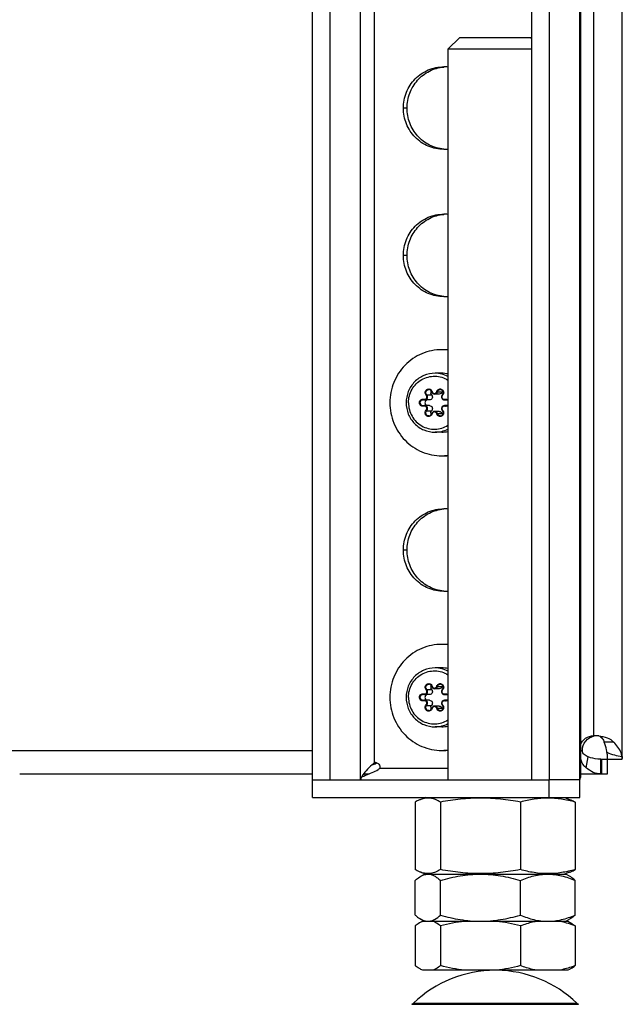
# Model space of a CAD drawing. Units: millimetres. Extents: x 0 to 420, y 0 to 297.
# Drawn here: x 367 to 377, y 138 to 154 of the extents above; entities that cross this region are included whole.
import ezdxf

# ---------------------------------------------------------------- set-up
doc = ezdxf.new("R2010")
doc.units = ezdxf.units.MM
doc.header["$LTSCALE"] = 23.1
doc.layers.get('0').update_dxf_attribs({"linetype": 'CONTINUOUS'})
for name, color, linetype in [('AUTO_AXIS', 7, 'CONTINUOUS'), ('BEZUGSACHSEN', 7, 'CONTINUOUS'), ('RUNDUNGEN', 7, 'CONTINUOUS')]:
    doc.layers.add(name, color=color, linetype=linetype)

msp = doc.modelspace()

# ---------------------------------------------------------------- linework, layer by layer
at = {"color": 3, "linetype": 'CONTINUOUS'}
for p, q in [((376.72, 141.756), (376.72, 211.506)), ((376.009, 156.306), (376.009, 141.445)), ((366.501, 141.506), (371.468, 141.506)), ((372.329, 141.506), (372.425, 141.506)), ((375.998, 141.406), (375.478, 141.406)), ((376.009, 141.506), (376.47, 141.506)), ((371.468, 141.106), (375.998, 141.106))]:
    msp.add_line(p, q, dxfattribs=at)
at = {"color": 9, "linetype": 'CONTINUOUS'}
for p, q in [((376.237, 142.156), (376.237, 159.106)), ((372.281, 141.406), (372.281, 156.306)), ((372.518, 141.697), (372.518, 156.306)), ((375.998, 141.406), (375.998, 156.306)), ((376.575, 142.048), (376.415, 142.048)), ((366.313, 141.906), (371.468, 141.906)), ((376.009, 141.906), (376.044, 141.906)), ((372.548, 141.688), (372.505, 141.688)), ((376.105, 141.612), (376.14, 141.796)), ((376.365, 141.756), (376.365, 141.506)), ((372.607, 141.606), (373.764, 141.606))]:
    msp.add_line(p, q, dxfattribs=at)
at = {"color": 7, "linetype": 'CONTINUOUS'}
for p, q in [((373.964, 154.006), (373.764, 153.806)), ((373.964, 154.006), (375.164, 154.006)), ((375.164, 154.006), (375.185, 153.986)), ((375.185, 153.806), (373.764, 153.806)), ((373.764, 153.806), (373.764, 141.406)), ((373.617, 147.953), (373.536, 147.953)), ((373.449, 147.854), (373.368, 147.854)), ((373.449, 147.758), (373.368, 147.758)), ((373.748, 147.854), (373.704, 147.854)), ((373.748, 147.758), (373.704, 147.758)), ((373.617, 147.659), (373.536, 147.659)), ((373.617, 142.953), (373.536, 142.953)), ((373.449, 142.854), (373.368, 142.854)), ((373.449, 142.758), (373.368, 142.758)), ((373.748, 142.854), (373.704, 142.854)), ((373.748, 142.758), (373.704, 142.758)), ((373.617, 142.659), (373.536, 142.659)), ((372.553, 141.697), (372.518, 141.697)), ((376.357, 141.756), (376.72, 141.756)), ((376.357, 141.506), (376.357, 141.756)), ((376.47, 141.506), (376.47, 141.804)), ((371.468, 141.406), (375.478, 141.406)), ((371.468, 141.106), (371.468, 141.406)), ((375.478, 141.106), (375.478, 141.406)), ((375.998, 141.106), (375.998, 141.406)), ((373.209, 141.03), (373.209, 139.883)), ((373.389, 141.106), (373.302, 141.075)), ((373.637, 141.03), (373.637, 139.883)), ((374.992, 141.03), (374.992, 139.883)), ((375.739, 141.106), (375.826, 141.075)), ((375.919, 141.03), (375.919, 139.883)), ((373.209, 139.113), (373.209, 139.699)), ((373.302, 139.838), (373.389, 139.806)), ((373.302, 139.771), (373.364, 139.806)), ((373.364, 139.806), (375.764, 139.806)), ((373.637, 139.113), (373.637, 139.699)), ((374.992, 139.113), (374.992, 139.699)), ((375.826, 139.838), (375.739, 139.806)), ((375.826, 139.771), (375.764, 139.806)), ((375.919, 139.113), (375.919, 139.699)), ((373.364, 139.006), (373.302, 139.042)), ((375.764, 139.006), (375.826, 139.042)), ((373.209, 138.927), (373.209, 138.254)), ((373.332, 139.006), (375.796, 139.006)), ((373.637, 138.927), (373.637, 138.254)), ((374.992, 138.927), (374.992, 138.254)), ((375.796, 139.006), (375.826, 138.991)), ((375.919, 138.927), (375.919, 138.254)), ((375.826, 138.191), (375.796, 138.175)), ((375.796, 138.175), (373.332, 138.175))]:
    msp.add_line(p, q, dxfattribs=at)
at = {"color": 9, "linetype": 'CONTINUOUS'}
for centre, start, end in [((373.544, 147.826), 62.7224, 89.9749), ((373.544, 147.787), 270.0251, 297.2776), ((373.544, 142.826), 62.7224, 89.9749), ((373.544, 142.787), 270.0251, 297.2776)]:
    msp.add_arc(centre, 0.48, start, end, dxfattribs=at)
at = {"color": 3, "linetype": 'CONTINUOUS'}
for centre, radius, start, end in [((376.237, 141.405), 0.751, 83.6352, 89.9937), ((365.765, 159.622), 19.174, 290.49, 290.7189), ((372.603, 141.544), 0.155, 104.7358, 110.6737)]:
    msp.add_arc(centre, radius, start, end, dxfattribs=at)
at = {"color": 7, "linetype": 'CONTINUOUS'}
for centre, radius, start, end in [((376.289, 141.916), 0.24, 94.5137, 101.4924), ((367.33, 147.166), 7.536, 313.0755, 313.3748), ((372.535, 141.627), 0.0721, 90.0299, 103.9634), ((373.423, 139.604), 0.203, 90.0544, 99.5068), ((374.564, 136.175), 2, 90, 133.8494), ((374.564, 136.175), 2, 46.1506, 89.3436)]:
    msp.add_arc(centre, radius, start, end, dxfattribs=at)
for points, knots in [([(373.544, 148.306), (373.48, 148.306), (373.351, 148.28), (373.188, 148.168), (373.079, 148.002), (373.054, 147.871), (373.054, 147.806)], [0, 0, 0, 0, 0.247932, 0.497079, 0.747936, 1, 1, 1, 1]), ([(373.484, 147.942), (373.491, 147.935), (373.501, 147.916), (373.498, 147.885), (373.479, 147.86), (373.458, 147.854), (373.449, 147.854)], [0, 0, 0, 0, 0.25091, 0.502983, 0.752905, 1, 1, 1, 1]), ([(373.479, 148.008), (373.472, 147.999), (373.465, 147.974), (373.476, 147.95), (373.484, 147.942)], [0, 0, 0, 0, 0.500561, 1, 1, 1, 1]), ([(373.665, 147.991), (373.663, 147.981), (373.65, 147.961), (373.628, 147.953), (373.617, 147.953)], [0, 0, 0, 0, 0.503257, 1, 1, 1, 1]), ([(373.054, 147.806), (373.054, 147.741), (373.079, 147.61), (373.188, 147.444), (373.351, 147.332), (373.48, 147.306), (373.544, 147.306)], [0, 0, 0, 0, 0.252064, 0.502921, 0.752068, 1, 1, 1, 1]), ([(373.405, 147.854), (373.395, 147.85), (373.378, 147.837), (373.369, 147.806), (373.378, 147.775), (373.395, 147.762), (373.405, 147.758)], [0, 0, 0, 0, 0.248552, 0.5, 0.751448, 1, 1, 1, 1]), ([(373.449, 147.758), (373.458, 147.758), (373.479, 147.752), (373.498, 147.728), (373.501, 147.696), (373.491, 147.678), (373.484, 147.671)], [0, 0, 0, 0, 0.247095, 0.497017, 0.74909, 1, 1, 1, 1]), ([(373.484, 147.671), (373.476, 147.662), (373.465, 147.639), (373.472, 147.614), (373.479, 147.604)], [0, 0, 0, 0, 0.499439, 1, 1, 1, 1]), ([(373.617, 147.659), (373.628, 147.659), (373.65, 147.651), (373.663, 147.631), (373.665, 147.621)], [0, 0, 0, 0, 0.496743, 1, 1, 1, 1]), ([(373.544, 143.306), (373.48, 143.306), (373.351, 143.28), (373.188, 143.168), (373.079, 143.002), (373.054, 142.871), (373.054, 142.806)], [0, 0, 0, 0, 0.247932, 0.497079, 0.747936, 1, 1, 1, 1]), ([(373.484, 142.942), (373.491, 142.935), (373.501, 142.916), (373.498, 142.885), (373.479, 142.86), (373.458, 142.854), (373.449, 142.854)], [0, 0, 0, 0, 0.25091, 0.502983, 0.752905, 1, 1, 1, 1]), ([(373.479, 143.008), (373.472, 142.999), (373.465, 142.974), (373.476, 142.95), (373.484, 142.942)], [0, 0, 0, 0, 0.500561, 1, 1, 1, 1]), ([(373.665, 142.991), (373.663, 142.981), (373.65, 142.961), (373.628, 142.953), (373.617, 142.953)], [0, 0, 0, 0, 0.503257, 1, 1, 1, 1]), ([(373.054, 142.806), (373.054, 142.741), (373.079, 142.61), (373.188, 142.444), (373.351, 142.332), (373.48, 142.306), (373.544, 142.306)], [0, 0, 0, 0, 0.252064, 0.502921, 0.752068, 1, 1, 1, 1]), ([(373.405, 142.854), (373.395, 142.85), (373.378, 142.837), (373.369, 142.806), (373.378, 142.775), (373.395, 142.762), (373.405, 142.758)], [0, 0, 0, 0, 0.248552, 0.5, 0.751448, 1, 1, 1, 1]), ([(373.449, 142.758), (373.458, 142.758), (373.479, 142.752), (373.498, 142.728), (373.501, 142.696), (373.491, 142.678), (373.484, 142.671)], [0, 0, 0, 0, 0.247095, 0.497017, 0.74909, 1, 1, 1, 1]), ([(373.484, 142.671), (373.476, 142.662), (373.465, 142.639), (373.472, 142.614), (373.479, 142.604)], [0, 0, 0, 0, 0.499439, 1, 1, 1, 1]), ([(373.617, 142.659), (373.628, 142.659), (373.65, 142.651), (373.663, 142.631), (373.665, 142.621)], [0, 0, 0, 0, 0.496743, 1, 1, 1, 1]), ([(376.044, 141.906), (376.044, 141.962), (376.083, 142.077), (376.187, 142.14), (376.241, 142.151)], [0, 0, 0, 0, 0.503426, 1, 1, 1, 1]), ([(376.32, 142.152), (376.343, 142.145), (376.385, 142.115), (376.407, 142.071), (376.415, 142.048)], [0, 0, 0, 0, 0.50411, 1, 1, 1, 1]), ([(376.46, 141.874), (376.458, 141.888), (376.447, 141.947), (376.43, 142.005), (376.415, 142.048)], [0, 0, 0, 0, 0.245911, 1, 1, 1, 1]), ([(376.14, 141.796), (376.116, 141.804), (376.08, 141.824), (376.05, 141.867), (376.044, 141.893), (376.044, 141.906)], [0, 0, 0, 0, 0.496477, 0.746255, 1, 1, 1, 1]), ([(376.47, 141.804), (376.47, 141.809), (376.468, 141.833), (376.463, 141.856), (376.46, 141.874)], [0, 0, 0, 0, 0.212099, 1, 1, 1, 1]), ([(372.535, 141.699), (372.546, 141.699), (372.569, 141.693), (372.595, 141.672), (372.61, 141.64), (372.609, 141.617), (372.607, 141.606)], [0, 0, 0, 0, 0.247156, 0.496215, 0.747609, 1, 1, 1, 1]), ([(376.357, 141.756), (376.339, 141.756), (376.265, 141.76), (376.192, 141.777), (376.14, 141.796)], [0, 0, 0, 0, 0.247692, 1, 1, 1, 1]), ([(372.476, 141.661), (372.441, 141.628), (372.39, 141.581), (372.332, 141.512), (372.309, 141.477), (372.3, 141.459)], [0, 0, 0, 0, 0.535005, 0.778923, 1, 1, 1, 1]), ([(372.3, 141.459), (372.324, 141.467), (372.42, 141.501), (372.513, 141.545), (372.581, 141.58)], [0, 0, 0, 0, 0.249183, 1, 1, 1, 1]), ([(372.607, 141.606), (372.606, 141.603), (372.6, 141.592), (372.589, 141.584), (372.581, 141.58)], [0, 0, 0, 0, 0.251868, 1, 1, 1, 1]), ([(372.3, 141.459), (372.298, 141.455), (372.29, 141.438), (372.284, 141.42), (372.281, 141.406)], [0, 0, 0, 0, 0.259101, 1, 1, 1, 1]), ([(373.302, 141.075), (373.294, 141.072), (373.262, 141.059), (373.231, 141.043), (373.209, 141.03)], [0, 0, 0, 0, 0.242904, 1, 1, 1, 1]), ([(373.637, 141.03), (373.61, 141.045), (373.557, 141.073), (373.472, 141.097), (373.385, 141.099), (373.329, 141.084), (373.302, 141.075)], [0, 0, 0, 0, 0.264991, 0.513196, 0.753466, 1, 1, 1, 1]), ([(374.992, 141.03), (374.881, 141.05), (374.656, 141.084), (374.315, 141.103), (373.974, 141.084), (373.749, 141.05), (373.637, 141.03)], [0, 0, 0, 0, 0.250067, 0.5, 0.749933, 1, 1, 1, 1]), ([(375.919, 141.03), (375.844, 141.05), (375.69, 141.084), (375.456, 141.103), (375.221, 141.084), (375.068, 141.05), (374.992, 141.03)], [0, 0, 0, 0, 0.251354, 0.5, 0.748646, 1, 1, 1, 1]), ([(375.826, 141.075), (375.834, 141.072), (375.866, 141.059), (375.897, 141.043), (375.919, 141.03)], [0, 0, 0, 0, 0.242904, 1, 1, 1, 1]), ([(373.302, 139.838), (373.294, 139.841), (373.262, 139.853), (373.231, 139.87), (373.209, 139.883)], [0, 0, 0, 0, 0.242904, 1, 1, 1, 1]), ([(373.637, 139.883), (373.61, 139.867), (373.557, 139.84), (373.472, 139.815), (373.385, 139.814), (373.329, 139.828), (373.302, 139.838)], [0, 0, 0, 0, 0.264991, 0.513196, 0.753466, 1, 1, 1, 1]), ([(374.992, 139.883), (374.881, 139.862), (374.656, 139.828), (374.315, 139.809), (373.974, 139.828), (373.749, 139.862), (373.637, 139.883)], [0, 0, 0, 0, 0.250067, 0.5, 0.749933, 1, 1, 1, 1]), ([(375.919, 139.883), (375.844, 139.862), (375.69, 139.828), (375.456, 139.809), (375.221, 139.828), (375.068, 139.862), (374.992, 139.883)], [0, 0, 0, 0, 0.251354, 0.5, 0.748646, 1, 1, 1, 1]), ([(375.826, 139.838), (375.834, 139.841), (375.866, 139.853), (375.897, 139.87), (375.919, 139.883)], [0, 0, 0, 0, 0.242904, 1, 1, 1, 1]), ([(373.209, 139.699), (373.216, 139.706), (373.246, 139.732), (373.277, 139.756), (373.302, 139.771)], [0, 0, 0, 0, 0.263852, 1, 1, 1, 1]), ([(373.302, 139.771), (373.309, 139.775), (373.337, 139.789), (373.367, 139.8), (373.39, 139.803)], [0, 0, 0, 0, 0.262419, 1, 1, 1, 1]), ([(373.423, 139.806), (373.441, 139.806), (373.479, 139.801), (373.533, 139.778), (373.587, 139.743), (373.62, 139.715), (373.637, 139.699)], [0, 0, 0, 0, 0.223771, 0.460907, 0.719117, 1, 1, 1, 1]), ([(373.637, 139.699), (373.747, 139.731), (373.97, 139.786), (374.2, 139.806), (374.315, 139.806)], [0, 0, 0, 0, 0.500346, 1, 1, 1, 1]), ([(374.315, 139.806), (374.429, 139.806), (374.659, 139.786), (374.882, 139.731), (374.992, 139.699)], [0, 0, 0, 0, 0.499654, 1, 1, 1, 1]), ([(374.992, 139.699), (375.066, 139.731), (375.217, 139.785), (375.377, 139.806), (375.456, 139.806)], [0, 0, 0, 0, 0.506489, 1, 1, 1, 1]), ([(375.456, 139.806), (375.535, 139.806), (375.694, 139.785), (375.845, 139.731), (375.919, 139.699)], [0, 0, 0, 0, 0.493511, 1, 1, 1, 1]), ([(375.919, 139.699), (375.912, 139.706), (375.883, 139.732), (375.851, 139.756), (375.826, 139.771)], [0, 0, 0, 0, 0.263852, 1, 1, 1, 1]), ([(373.209, 139.113), (373.216, 139.106), (373.246, 139.08), (373.277, 139.056), (373.302, 139.042)], [0, 0, 0, 0, 0.263852, 1, 1, 1, 1]), ([(373.302, 139.042), (373.306, 139.04), (373.319, 139.033), (373.332, 139.026), (373.343, 139.022)], [0, 0, 0, 0, 0.256122, 1, 1, 1, 1]), ([(373.343, 139.022), (373.349, 139.02), (373.375, 139.011), (373.403, 139.006), (373.423, 139.006)], [0, 0, 0, 0, 0.257838, 1, 1, 1, 1]), ([(373.423, 139.006), (373.43, 139.006), (373.457, 139.008), (373.484, 139.015), (373.503, 139.022)], [0, 0, 0, 0, 0.245184, 1, 1, 1, 1]), ([(373.503, 139.022), (373.515, 139.027), (373.564, 139.05), (373.606, 139.085), (373.637, 139.113)], [0, 0, 0, 0, 0.230543, 1, 1, 1, 1]), ([(373.637, 139.113), (373.747, 139.081), (373.97, 139.027), (374.2, 139.006), (374.315, 139.006)], [0, 0, 0, 0, 0.500346, 1, 1, 1, 1]), ([(374.315, 139.006), (374.429, 139.006), (374.659, 139.027), (374.882, 139.081), (374.992, 139.113)], [0, 0, 0, 0, 0.499654, 1, 1, 1, 1]), ([(374.992, 139.113), (375.066, 139.081), (375.217, 139.027), (375.377, 139.006), (375.456, 139.006)], [0, 0, 0, 0, 0.506489, 1, 1, 1, 1]), ([(375.456, 139.006), (375.535, 139.006), (375.694, 139.027), (375.845, 139.081), (375.919, 139.113)], [0, 0, 0, 0, 0.493511, 1, 1, 1, 1]), ([(375.919, 139.113), (375.912, 139.106), (375.883, 139.08), (375.851, 139.056), (375.826, 139.042)], [0, 0, 0, 0, 0.263852, 1, 1, 1, 1]), ([(373.302, 138.991), (373.294, 138.987), (373.261, 138.968), (373.231, 138.946), (373.209, 138.927)], [0, 0, 0, 0, 0.238238, 1, 1, 1, 1]), ([(373.637, 138.927), (373.627, 138.936), (373.587, 138.967), (373.543, 138.993), (373.509, 139.006)], [0, 0, 0, 0, 0.266991, 1, 1, 1, 1]), ([(375.27, 139.006), (375.246, 139.002), (375.152, 138.983), (375.06, 138.953), (374.992, 138.927)], [0, 0, 0, 0, 0.247449, 1, 1, 1, 1]), ([(375.919, 138.927), (375.897, 138.936), (375.806, 138.969), (375.713, 138.994), (375.642, 139.006)], [0, 0, 0, 0, 0.25295, 1, 1, 1, 1]), ([(375.826, 138.991), (375.834, 138.987), (375.867, 138.968), (375.897, 138.946), (375.919, 138.927)], [0, 0, 0, 0, 0.238238, 1, 1, 1, 1]), ([(373.302, 138.191), (373.294, 138.195), (373.261, 138.213), (373.231, 138.236), (373.209, 138.254)], [0, 0, 0, 0, 0.238238, 1, 1, 1, 1]), ([(373.637, 138.254), (373.627, 138.246), (373.587, 138.215), (373.543, 138.188), (373.509, 138.175)], [0, 0, 0, 0, 0.266991, 1, 1, 1, 1]), ([(375.27, 138.175), (375.246, 138.179), (375.152, 138.199), (375.06, 138.228), (374.992, 138.254)], [0, 0, 0, 0, 0.247449, 1, 1, 1, 1]), ([(375.919, 138.254), (375.897, 138.245), (375.806, 138.213), (375.713, 138.187), (375.642, 138.175)], [0, 0, 0, 0, 0.25295, 1, 1, 1, 1]), ([(375.826, 138.191), (375.834, 138.195), (375.867, 138.213), (375.897, 138.236), (375.919, 138.254)], [0, 0, 0, 0, 0.238238, 1, 1, 1, 1])]:
    msp.add_open_spline(points, degree=3, knots=knots, dxfattribs=at)
at = {"color": 9, "linetype": 'CONTINUOUS'}
for points in [[(373.094, 147.806), (373.094, 147.846), (373.104, 147.925), (373.149, 148.036), (373.222, 148.131), (373.316, 148.203), (373.426, 148.248), (373.543, 148.261), (373.659, 148.243), (373.731, 148.21), (373.764, 148.19)], [(373.094, 147.806), (373.094, 147.767), (373.104, 147.687), (373.149, 147.576), (373.222, 147.481), (373.316, 147.409), (373.426, 147.364), (373.543, 147.351), (373.659, 147.369), (373.731, 147.402), (373.764, 147.423)], [(373.094, 142.806), (373.094, 142.846), (373.104, 142.925), (373.149, 143.036), (373.222, 143.131), (373.316, 143.203), (373.426, 143.248), (373.543, 143.261), (373.659, 143.243), (373.731, 143.21), (373.764, 143.19)], [(373.094, 142.806), (373.094, 142.767), (373.104, 142.687), (373.149, 142.576), (373.222, 142.481), (373.316, 142.409), (373.426, 142.364), (373.543, 142.351), (373.659, 142.369), (373.731, 142.402), (373.764, 142.423)]]:
    msp.add_open_spline(points, degree=3, knots=[0, 0, 0, 0, 0.126629, 0.252891, 0.378524, 0.503433, 0.627719, 0.751661, 0.875633, 1, 1, 1, 1], dxfattribs=at)
at = {"color": 7, "linetype": 'CONTINUOUS'}
for points in [[(373.673, 148.008), (373.67, 148.003), (373.667, 147.997), (373.665, 147.991)], [(373.665, 147.621), (373.667, 147.615), (373.67, 147.609), (373.673, 147.604)], [(373.673, 143.008), (373.67, 143.003), (373.667, 142.997), (373.665, 142.991)], [(373.665, 142.621), (373.667, 142.615), (373.67, 142.609), (373.673, 142.604)], [(372.505, 141.688), (372.509, 141.692), (372.513, 141.695), (372.518, 141.697)], [(373.337, 139.006), (373.325, 139.002), (373.314, 138.997), (373.302, 138.991)], [(374.042, 139.006), (373.906, 138.99), (373.77, 138.962), (373.637, 138.927)], [(374.992, 138.927), (374.859, 138.962), (374.724, 138.99), (374.587, 139.006)], [(373.337, 138.175), (373.325, 138.18), (373.314, 138.185), (373.302, 138.191)], [(374.042, 138.175), (373.906, 138.191), (373.77, 138.219), (373.637, 138.254)], [(374.992, 138.254), (374.859, 138.219), (374.724, 138.191), (374.587, 138.175)]]:
    msp.add_open_spline(points, degree=3, dxfattribs=at)
at = {"color": 3, "linetype": 'CONTINUOUS'}
for points, knots in [([(376.009, 141.996), (376.026, 142.042), (376.089, 142.125), (376.188, 142.156), (376.237, 142.156)], [0, 0, 0, 0, 0.502931, 1, 1, 1, 1]), ([(376.32, 142.152), (376.368, 142.146), (376.46, 142.128), (376.545, 142.081), (376.575, 142.048)], [0, 0, 0, 0, 0.523467, 1, 1, 1, 1]), ([(376.716, 141.802), (376.712, 141.823), (376.686, 141.916), (376.625, 141.994), (376.575, 142.048)], [0, 0, 0, 0, 0.222843, 1, 1, 1, 1]), ([(376.105, 141.612), (376.093, 141.622), (376.048, 141.667), (376.021, 141.728), (376.009, 141.775)], [0, 0, 0, 0, 0.242795, 1, 1, 1, 1]), ([(376.716, 141.802), (376.716, 141.799), (376.718, 141.788), (376.72, 141.777), (376.72, 141.77)], [0, 0, 0, 0, 0.303006, 1, 1, 1, 1]), ([(376.357, 141.506), (376.313, 141.506), (376.22, 141.528), (376.142, 141.581), (376.105, 141.612)], [0, 0, 0, 0, 0.471848, 1, 1, 1, 1]), ([(375.998, 141.406), (376, 141.409), (376.006, 141.422), (376.009, 141.435), (376.009, 141.445)], [0, 0, 0, 0, 0.266213, 1, 1, 1, 1])]:
    msp.add_open_spline(points, degree=3, knots=knots, dxfattribs=at)
at = {"color": 9, "linetype": 'CONTINUOUS'}
msp.add_open_spline([(376.46, 141.874), (376.541, 141.837), (376.629, 141.816), (376.716, 141.802)], degree=3, dxfattribs=at)
at = {"layer": 'AUTO_AXIS', "color": 7, "linetype": 'CONTINUOUS'}
for p, q in [((373.659, 148.306), (373.544, 148.306)), ((373.659, 147.306), (373.544, 147.306)), ((373.659, 143.306), (373.544, 143.306)), ((373.659, 142.306), (373.544, 142.306))]:
    msp.add_line(p, q, dxfattribs=at)
for centre, radius, start, end in [((373.659, 147.845), 0.861, 87.786, 89.9995), ((373.658, 147.844), 0.862, 82.9584, 87.7851), ((373.692, 147.844), 0.862, 85.1828, 89.9977), ((373.658, 147.826), 0.48, 77.2719, 89.9763), ((373.658, 147.787), 0.48, 270.0237, 282.7281), ((373.659, 147.767), 0.861, 270.0005, 272.214), ((373.658, 147.769), 0.862, 272.2149, 277.0416), ((373.692, 147.768), 0.862, 270.0023, 274.8172), ((373.659, 142.845), 0.861, 87.786, 89.9995), ((373.658, 142.844), 0.862, 82.9584, 87.7851), ((373.692, 142.844), 0.862, 85.1828, 89.9977), ((373.658, 142.826), 0.48, 77.2719, 89.9763), ((373.658, 142.787), 0.48, 270.0237, 282.7281), ((373.659, 142.767), 0.861, 270.0005, 272.214), ((373.658, 142.769), 0.862, 272.2149, 277.0416), ((373.692, 142.768), 0.862, 270.0023, 274.8172)]:
    msp.add_arc(centre, radius, start, end, dxfattribs=at)
for points, knots in [([(373.659, 148.706), (373.601, 148.706), (373.485, 148.695), (373.319, 148.643), (373.166, 148.559), (373.032, 148.446), (372.922, 148.309), (372.84, 148.153), (372.79, 147.983), (372.778, 147.865), (372.778, 147.806)], [0, 0, 0, 0, 0.123642, 0.247493, 0.371727, 0.496461, 0.621734, 0.747503, 0.873646, 1, 1, 1, 1]), ([(372.778, 147.806), (372.778, 147.747), (372.79, 147.63), (372.84, 147.46), (372.922, 147.303), (373.032, 147.166), (373.166, 147.053), (373.319, 146.969), (373.485, 146.918), (373.601, 146.906), (373.659, 146.906)], [0, 0, 0, 0, 0.126354, 0.252497, 0.378266, 0.503539, 0.628273, 0.752507, 0.876358, 1, 1, 1, 1]), ([(373.659, 143.706), (373.601, 143.706), (373.485, 143.695), (373.319, 143.643), (373.166, 143.559), (373.032, 143.446), (372.922, 143.309), (372.84, 143.153), (372.79, 142.983), (372.778, 142.865), (372.778, 142.806)], [0, 0, 0, 0, 0.123642, 0.247493, 0.371727, 0.496461, 0.621734, 0.747503, 0.873646, 1, 1, 1, 1]), ([(372.778, 142.806), (372.778, 142.747), (372.79, 142.63), (372.84, 142.46), (372.922, 142.303), (373.032, 142.166), (373.166, 142.053), (373.319, 141.969), (373.485, 141.918), (373.601, 141.906), (373.659, 141.906)], [0, 0, 0, 0, 0.126354, 0.252497, 0.378266, 0.503539, 0.628273, 0.752507, 0.876358, 1, 1, 1, 1])]:
    msp.add_open_spline(points, degree=3, knots=knots, dxfattribs=at)
at = {"layer": 'BEZUGSACHSEN', "color": 9, "linetype": 'CONTINUOUS'}
for p, q in [((373.069, 152.806), (373.007, 152.806)), ((373.069, 150.306), (373.007, 150.306)), ((373.069, 145.306), (373.007, 145.306))]:
    msp.add_line(p, q, dxfattribs=at)
at = {"layer": 'BEZUGSACHSEN', "color": 7, "linetype": 'CONTINUOUS'}
for centre, radius, start, end in [((373.692, 152.836), 0.67, 83.8052, 89.9974), ((373.692, 152.777), 0.67, 270.0026, 276.1948), ((373.692, 150.336), 0.67, 83.8052, 89.9974), ((373.692, 150.277), 0.67, 270.0026, 276.1948), ((373.692, 145.336), 0.67, 83.8052, 89.9974), ((373.692, 145.277), 0.67, 270.0026, 276.1948), ((371.773, 142.611), 1.247, 295.9669, 297.5563)]:
    msp.add_arc(centre, radius, start, end, dxfattribs=at)
at = {"layer": 'BEZUGSACHSEN', "color": 3, "linetype": 'CONTINUOUS'}
for centre, start, end in [((373.754, 152.836), 92.6696, 95.3213), ((373.754, 152.776), 264.6787, 267.3304), ((373.754, 150.336), 92.6696, 95.3213), ((373.754, 150.276), 264.6787, 267.3304), ((373.754, 145.336), 92.6696, 95.3213), ((373.754, 145.276), 264.6787, 267.3304)]:
    msp.add_arc(centre, 0.67, start, end, dxfattribs=at)
at = {"layer": 'BEZUGSACHSEN', "color": 7, "linetype": 'CONTINUOUS'}
for points, knots in [([(373.007, 152.806), (373.007, 152.852), (373.016, 152.944), (373.055, 153.076), (373.119, 153.197), (373.204, 153.304), (373.309, 153.392), (373.428, 153.457), (373.557, 153.497), (373.647, 153.506), (373.692, 153.506)], [0, 0, 0, 0, 0.126351, 0.252497, 0.378266, 0.503539, 0.628273, 0.752507, 0.876358, 1, 1, 1, 1]), ([(373.692, 152.106), (373.647, 152.106), (373.557, 152.115), (373.428, 152.155), (373.309, 152.221), (373.204, 152.308), (373.119, 152.415), (373.055, 152.537), (373.016, 152.669), (373.007, 152.76), (373.007, 152.806)], [0, 0, 0, 0, 0.123642, 0.247493, 0.371727, 0.496461, 0.621734, 0.747503, 0.873649, 1, 1, 1, 1]), ([(373.007, 150.306), (373.007, 150.352), (373.016, 150.444), (373.055, 150.576), (373.119, 150.697), (373.204, 150.804), (373.309, 150.892), (373.428, 150.957), (373.557, 150.997), (373.647, 151.006), (373.692, 151.006)], [0, 0, 0, 0, 0.126351, 0.252497, 0.378266, 0.503539, 0.628273, 0.752507, 0.876358, 1, 1, 1, 1]), ([(373.692, 149.606), (373.647, 149.606), (373.557, 149.615), (373.428, 149.655), (373.309, 149.721), (373.204, 149.808), (373.119, 149.915), (373.055, 150.037), (373.016, 150.169), (373.007, 150.26), (373.007, 150.306)], [0, 0, 0, 0, 0.123642, 0.247493, 0.371727, 0.496461, 0.621734, 0.747503, 0.873649, 1, 1, 1, 1]), ([(373.007, 145.306), (373.007, 145.352), (373.016, 145.444), (373.055, 145.576), (373.119, 145.697), (373.204, 145.804), (373.309, 145.892), (373.428, 145.957), (373.557, 145.997), (373.647, 146.006), (373.692, 146.006)], [0, 0, 0, 0, 0.126351, 0.252497, 0.378266, 0.503539, 0.628273, 0.752507, 0.876358, 1, 1, 1, 1]), ([(373.692, 144.606), (373.647, 144.606), (373.557, 144.615), (373.428, 144.655), (373.309, 144.721), (373.204, 144.808), (373.119, 144.915), (373.055, 145.037), (373.016, 145.169), (373.007, 145.26), (373.007, 145.306)], [0, 0, 0, 0, 0.123642, 0.247493, 0.371727, 0.496461, 0.621734, 0.747503, 0.873649, 1, 1, 1, 1])]:
    msp.add_open_spline(points, degree=3, knots=knots, dxfattribs=at)
at = {"layer": 'BEZUGSACHSEN', "color": 3, "linetype": 'CONTINUOUS'}
for points, knots in [([(373.069, 152.806), (373.069, 152.849), (373.077, 152.936), (373.112, 153.061), (373.169, 153.177), (373.245, 153.281), (373.339, 153.368), (373.448, 153.437), (373.566, 153.484), (373.65, 153.499), (373.692, 153.503)], [0, 0, 0, 0, 0.126268, 0.252354, 0.3781, 0.503395, 0.628184, 0.752483, 0.876376, 1, 1, 1, 1]), ([(373.692, 152.109), (373.65, 152.113), (373.566, 152.129), (373.448, 152.176), (373.339, 152.244), (373.245, 152.332), (373.169, 152.435), (373.112, 152.552), (373.077, 152.677), (373.069, 152.763), (373.069, 152.806)], [0, 0, 0, 0, 0.123624, 0.247517, 0.371816, 0.496605, 0.6219, 0.747646, 0.873732, 1, 1, 1, 1]), ([(373.069, 150.306), (373.069, 150.349), (373.077, 150.436), (373.112, 150.561), (373.169, 150.677), (373.245, 150.781), (373.339, 150.868), (373.448, 150.937), (373.566, 150.984), (373.65, 150.999), (373.692, 151.003)], [0, 0, 0, 0, 0.126268, 0.252354, 0.3781, 0.503395, 0.628184, 0.752483, 0.876376, 1, 1, 1, 1]), ([(373.692, 149.609), (373.65, 149.613), (373.566, 149.629), (373.448, 149.676), (373.339, 149.744), (373.245, 149.832), (373.169, 149.935), (373.112, 150.052), (373.077, 150.177), (373.069, 150.263), (373.069, 150.306)], [0, 0, 0, 0, 0.123624, 0.247517, 0.371816, 0.496605, 0.6219, 0.747646, 0.873732, 1, 1, 1, 1]), ([(373.069, 145.306), (373.069, 145.349), (373.077, 145.436), (373.112, 145.561), (373.169, 145.677), (373.245, 145.781), (373.339, 145.868), (373.448, 145.937), (373.566, 145.984), (373.65, 145.999), (373.692, 146.003)], [0, 0, 0, 0, 0.126268, 0.252354, 0.3781, 0.503395, 0.628184, 0.752483, 0.876376, 1, 1, 1, 1]), ([(373.692, 144.609), (373.65, 144.613), (373.566, 144.629), (373.448, 144.676), (373.339, 144.744), (373.245, 144.832), (373.169, 144.935), (373.112, 145.052), (373.077, 145.177), (373.069, 145.263), (373.069, 145.306)], [0, 0, 0, 0, 0.123624, 0.247517, 0.371816, 0.496605, 0.6219, 0.747646, 0.873732, 1, 1, 1, 1])]:
    msp.add_open_spline(points, degree=3, knots=knots, dxfattribs=at)
at = {"layer": 'RUNDUNGEN', "color": 3, "linetype": 'CONTINUOUS'}
for p, q in [((371.468, 141.406), (371.468, 155.306)), ((375.478, 155.306), (375.478, 141.406))]:
    msp.add_line(p, q, dxfattribs=at)
at = {"layer": 'RUNDUNGEN', "color": 7, "linetype": 'CONTINUOUS'}
for p, q in [((371.761, 155.306), (371.761, 141.406)), ((375.185, 141.406), (375.185, 155.306))]:
    msp.add_line(p, q, dxfattribs=at)
at = {"layer": 'RUNDUNGEN', "color": 9, "linetype": 'CONTINUOUS'}
for p, q in [((373.403, 147.942), (373.484, 147.942)), ((373.584, 147.991), (373.665, 147.991)), ((373.717, 147.856), (373.743, 147.856)), ((373.717, 147.757), (373.743, 147.757)), ((373.403, 147.671), (373.484, 147.671)), ((373.584, 147.621), (373.665, 147.621)), ((373.403, 142.942), (373.484, 142.942)), ((373.584, 142.991), (373.665, 142.991)), ((373.717, 142.856), (373.743, 142.856)), ((373.717, 142.757), (373.743, 142.757)), ((373.403, 142.671), (373.484, 142.671)), ((373.584, 142.621), (373.665, 142.621)), ((373.149, 137.598), (375.979, 137.598)), ((373.179, 137.618), (375.95, 137.618))]:
    msp.add_line(p, q, dxfattribs=at)
at = {"layer": 'RUNDUNGEN', "color": 7, "linetype": 'CONTINUOUS'}
for centre, radius, start, end in [((373.705, 147.906), 0.0507, 135.635, 137.9023), ((373.342, 147.808), 0.0491, 74.7203, 89.9307), ((373.342, 147.804), 0.0491, 270.0693, 285.2797), ((373.368, 147.904), 0.0499, 254.7099, 269.9613), ((373.368, 147.708), 0.0499, 90.0387, 105.2901), ((373.705, 147.706), 0.0507, 222.0983, 224.365), ((373.342, 142.808), 0.0491, 74.7203, 89.9307), ((373.705, 142.906), 0.0507, 135.635, 137.9023), ((373.342, 142.804), 0.0491, 270.0693, 285.2797), ((373.368, 142.904), 0.0499, 254.7099, 269.9613), ((373.368, 142.708), 0.0499, 90.0387, 105.2901), ((373.705, 142.706), 0.0507, 222.0983, 224.365), ((373.109, 137.69), 0.1, 293.3, 313.8494), ((376.019, 137.69), 0.1, 226.1506, 246.7)]:
    msp.add_arc(centre, radius, start, end, dxfattribs=at)
at = {"layer": 'RUNDUNGEN', "color": 9, "linetype": 'CONTINUOUS'}
for centre, radius, start, end in [((373.704, 147.904), 0.0495, 270.0456, 285.2856), ((373.704, 147.709), 0.0495, 74.7144, 89.9544), ((373.73, 147.808), 0.0495, 90.049, 105.2794), ((373.73, 147.804), 0.0495, 254.7206, 269.951), ((373.63, 147.635), 0.0604, 42.4684, 44.3656), ((373.73, 142.808), 0.0495, 90.049, 105.2794), ((373.704, 142.904), 0.0495, 270.0456, 285.2856), ((373.704, 142.709), 0.0495, 74.7144, 89.9544), ((373.73, 142.804), 0.0495, 254.7206, 269.951), ((373.63, 142.635), 0.0604, 42.4684, 44.3656)]:
    msp.add_arc(centre, radius, start, end, dxfattribs=at)
for points, knots in [([(373.394, 147.935), (373.389, 147.94), (373.38, 147.954), (373.375, 147.978), (373.38, 148.002), (373.393, 148.023), (373.413, 148.036), (373.437, 148.041), (373.46, 148.036), (373.474, 148.027), (373.479, 148.022)], [0, 0, 0, 0, 0.125536, 0.251802, 0.378075, 0.503605, 0.628077, 0.751797, 0.875521, 1, 1, 1, 1]), ([(373.573, 147.994), (373.575, 148.002), (373.582, 148.016), (373.6, 148.033), (373.623, 148.041), (373.647, 148.039), (373.669, 148.028), (373.684, 148.01), (373.692, 147.986), (373.691, 147.97), (373.689, 147.962)], [0, 0, 0, 0, 0.125846, 0.25066, 0.374562, 0.49819, 0.622352, 0.747539, 0.873635, 1, 1, 1, 1]), ([(373.355, 147.865), (373.363, 147.863), (373.382, 147.864), (373.403, 147.883), (373.409, 147.911), (373.4, 147.928), (373.394, 147.935)], [0, 0, 0, 0, 0.246969, 0.49634, 0.748607, 1, 1, 1, 1]), ([(373.368, 147.854), (373.377, 147.854), (373.397, 147.86), (373.417, 147.885), (373.42, 147.916), (373.41, 147.935), (373.403, 147.942)], [0, 0, 0, 0, 0.247088, 0.497012, 0.749089, 1, 1, 1, 1]), ([(373.403, 147.942), (373.396, 147.949), (373.386, 147.968), (373.389, 147.999), (373.409, 148.023), (373.429, 148.03), (373.439, 148.03)], [0, 0, 0, 0, 0.250913, 0.50299, 0.752914, 1, 1, 1, 1]), ([(373.394, 147.935), (373.396, 147.937), (373.398, 147.939), (373.401, 147.941), (373.403, 147.942), (373.403, 147.942)], [0, 0, 0, 0, 0.645197, 0.876087, 1, 1, 1, 1]), ([(373.495, 147.994), (373.494, 147.994), (373.492, 147.993), (373.489, 147.993), (373.488, 147.992), (373.487, 147.992), (373.487, 147.992)], [0, 0, 0, 0, 0.394746, 0.715291, 0.924369, 1, 1, 1, 1]), ([(373.495, 147.994), (373.497, 147.986), (373.507, 147.97), (373.534, 147.96), (373.56, 147.97), (373.571, 147.986), (373.573, 147.994)], [0, 0, 0, 0, 0.251625, 0.5, 0.748375, 1, 1, 1, 1]), ([(373.536, 147.953), (373.547, 147.953), (373.569, 147.961), (373.582, 147.981), (373.584, 147.991)], [0, 0, 0, 0, 0.496743, 1, 1, 1, 1]), ([(373.573, 147.994), (373.575, 147.993), (373.579, 147.993), (373.583, 147.991), (373.584, 147.991)], [0, 0, 0, 0, 0.635833, 1, 1, 1, 1]), ([(373.584, 147.991), (373.587, 148.002), (373.6, 148.022), (373.622, 148.03), (373.633, 148.03)], [0, 0, 0, 0, 0.503256, 1, 1, 1, 1]), ([(373.673, 147.935), (373.667, 147.928), (373.659, 147.911), (373.664, 147.883), (373.685, 147.864), (373.704, 147.863), (373.712, 147.865)], [0, 0, 0, 0, 0.251393, 0.50366, 0.753031, 1, 1, 1, 1]), ([(373.673, 147.935), (373.672, 147.936), (373.67, 147.938), (373.669, 147.94), (373.668, 147.942), (373.668, 147.942)], [0, 0, 0, 0, 0.696773, 0.907846, 1, 1, 1, 1]), ([(373.355, 147.747), (373.348, 147.745), (373.331, 147.744), (373.309, 147.752), (373.291, 147.768), (373.28, 147.79), (373.278, 147.814), (373.286, 147.838), (373.302, 147.856), (373.316, 147.863), (373.324, 147.866)], [0, 0, 0, 0, 0.123633, 0.24753, 0.372356, 0.498201, 0.624568, 0.750661, 0.875842, 1, 1, 1, 1]), ([(373.342, 147.755), (373.335, 147.755), (373.322, 147.758), (373.3, 147.773), (373.286, 147.806), (373.3, 147.84), (373.322, 147.855), (373.335, 147.858), (373.342, 147.858)], [0, 0, 0, 0, 0.124895, 0.250551, 0.5, 0.749449, 0.875105, 1, 1, 1, 1]), ([(373.355, 147.865), (373.354, 147.863), (373.354, 147.86), (373.354, 147.857), (373.354, 147.856), (373.354, 147.856)], [0, 0, 0, 0, 0.681298, 0.896105, 1, 1, 1, 1]), ([(373.355, 147.747), (373.354, 147.749), (373.354, 147.752), (373.354, 147.755), (373.354, 147.756), (373.354, 147.757)], [0, 0, 0, 0, 0.681298, 0.896105, 1, 1, 1, 1]), ([(373.394, 147.678), (373.4, 147.684), (373.409, 147.701), (373.403, 147.729), (373.382, 147.748), (373.363, 147.749), (373.355, 147.747)], [0, 0, 0, 0, 0.251393, 0.50366, 0.753031, 1, 1, 1, 1]), ([(373.403, 147.671), (373.41, 147.678), (373.42, 147.696), (373.417, 147.728), (373.397, 147.752), (373.377, 147.758), (373.368, 147.758)], [0, 0, 0, 0, 0.250911, 0.502988, 0.752912, 1, 1, 1, 1]), ([(373.712, 147.747), (373.704, 147.749), (373.685, 147.748), (373.664, 147.729), (373.659, 147.701), (373.667, 147.684), (373.673, 147.678)], [0, 0, 0, 0, 0.246969, 0.49634, 0.748607, 1, 1, 1, 1]), ([(373.712, 147.865), (373.721, 147.868), (373.74, 147.869), (373.757, 147.861), (373.764, 147.855)], [0, 0, 0, 0, 0.499091, 1, 1, 1, 1]), ([(373.712, 147.865), (373.713, 147.863), (373.714, 147.86), (373.716, 147.857), (373.717, 147.856), (373.717, 147.856)], [0, 0, 0, 0, 0.664387, 0.886946, 1, 1, 1, 1]), ([(373.712, 147.747), (373.713, 147.749), (373.714, 147.752), (373.716, 147.755), (373.717, 147.757), (373.717, 147.757)], [0, 0, 0, 0, 0.664387, 0.886946, 1, 1, 1, 1]), ([(373.495, 147.618), (373.493, 147.611), (373.486, 147.596), (373.468, 147.58), (373.445, 147.572), (373.421, 147.573), (373.399, 147.584), (373.383, 147.603), (373.376, 147.626), (373.377, 147.642), (373.379, 147.65)], [0, 0, 0, 0, 0.125846, 0.25066, 0.374562, 0.49819, 0.622352, 0.747539, 0.873635, 1, 1, 1, 1]), ([(373.439, 147.583), (373.429, 147.583), (373.409, 147.589), (373.389, 147.614), (373.386, 147.645), (373.396, 147.663), (373.403, 147.671)], [0, 0, 0, 0, 0.247086, 0.49701, 0.749087, 1, 1, 1, 1]), ([(373.394, 147.678), (373.396, 147.676), (373.398, 147.673), (373.401, 147.671), (373.403, 147.671), (373.403, 147.671)], [0, 0, 0, 0, 0.645197, 0.876087, 1, 1, 1, 1]), ([(373.495, 147.618), (373.494, 147.619), (373.492, 147.619), (373.489, 147.62), (373.488, 147.62), (373.487, 147.621), (373.487, 147.621)], [0, 0, 0, 0, 0.394746, 0.715291, 0.924369, 1, 1, 1, 1]), ([(373.573, 147.618), (373.571, 147.627), (373.56, 147.643), (373.534, 147.652), (373.507, 147.643), (373.497, 147.627), (373.495, 147.618)], [0, 0, 0, 0, 0.251625, 0.5, 0.748375, 1, 1, 1, 1]), ([(373.584, 147.621), (373.582, 147.631), (373.569, 147.651), (373.547, 147.659), (373.536, 147.659)], [0, 0, 0, 0, 0.503257, 1, 1, 1, 1]), ([(373.573, 147.618), (373.575, 147.619), (373.579, 147.62), (373.583, 147.621), (373.584, 147.621)], [0, 0, 0, 0, 0.635833, 1, 1, 1, 1]), ([(373.633, 147.583), (373.622, 147.583), (373.6, 147.59), (373.587, 147.61), (373.584, 147.621)], [0, 0, 0, 0, 0.496744, 1, 1, 1, 1]), ([(373.675, 147.676), (373.68, 147.67), (373.688, 147.657), (373.692, 147.633), (373.687, 147.609), (373.674, 147.589), (373.654, 147.576), (373.63, 147.571), (373.607, 147.576), (373.594, 147.585), (373.588, 147.591)], [0, 0, 0, 0, 0.125634, 0.251924, 0.37817, 0.503649, 0.628083, 0.75179, 0.875518, 1, 1, 1, 1]), ([(373.673, 147.678), (373.672, 147.676), (373.67, 147.674), (373.669, 147.672), (373.668, 147.671), (373.668, 147.671)], [0, 0, 0, 0, 0.696773, 0.907846, 1, 1, 1, 1]), ([(373.394, 142.935), (373.389, 142.94), (373.38, 142.954), (373.375, 142.978), (373.38, 143.002), (373.393, 143.023), (373.413, 143.036), (373.437, 143.041), (373.46, 143.036), (373.474, 143.027), (373.479, 143.022)], [0, 0, 0, 0, 0.125536, 0.251802, 0.378075, 0.503605, 0.628077, 0.751797, 0.875521, 1, 1, 1, 1]), ([(373.403, 142.942), (373.396, 142.949), (373.386, 142.968), (373.389, 142.999), (373.409, 143.023), (373.429, 143.03), (373.439, 143.03)], [0, 0, 0, 0, 0.250913, 0.50299, 0.752914, 1, 1, 1, 1]), ([(373.573, 142.994), (373.575, 143.002), (373.582, 143.016), (373.6, 143.033), (373.623, 143.041), (373.647, 143.039), (373.669, 143.028), (373.684, 143.01), (373.692, 142.986), (373.691, 142.97), (373.689, 142.962)], [0, 0, 0, 0, 0.125846, 0.25066, 0.374562, 0.49819, 0.622352, 0.747539, 0.873635, 1, 1, 1, 1]), ([(373.584, 142.991), (373.587, 143.002), (373.6, 143.022), (373.622, 143.03), (373.633, 143.03)], [0, 0, 0, 0, 0.503256, 1, 1, 1, 1]), ([(373.355, 142.747), (373.348, 142.745), (373.331, 142.744), (373.309, 142.752), (373.291, 142.768), (373.28, 142.79), (373.278, 142.814), (373.286, 142.838), (373.302, 142.856), (373.316, 142.863), (373.324, 142.866)], [0, 0, 0, 0, 0.123633, 0.24753, 0.372356, 0.498201, 0.624568, 0.750661, 0.875842, 1, 1, 1, 1]), ([(373.342, 142.755), (373.335, 142.755), (373.322, 142.758), (373.3, 142.773), (373.286, 142.806), (373.3, 142.84), (373.322, 142.855), (373.335, 142.858), (373.342, 142.858)], [0, 0, 0, 0, 0.124895, 0.250551, 0.5, 0.749449, 0.875105, 1, 1, 1, 1]), ([(373.355, 142.865), (373.354, 142.863), (373.354, 142.86), (373.354, 142.857), (373.354, 142.856), (373.354, 142.856)], [0, 0, 0, 0, 0.681298, 0.896105, 1, 1, 1, 1]), ([(373.355, 142.865), (373.363, 142.863), (373.382, 142.864), (373.403, 142.883), (373.409, 142.911), (373.4, 142.928), (373.394, 142.935)], [0, 0, 0, 0, 0.246969, 0.49634, 0.748607, 1, 1, 1, 1]), ([(373.368, 142.854), (373.377, 142.854), (373.397, 142.86), (373.417, 142.885), (373.42, 142.916), (373.41, 142.935), (373.403, 142.942)], [0, 0, 0, 0, 0.247088, 0.497012, 0.749089, 1, 1, 1, 1]), ([(373.394, 142.935), (373.396, 142.937), (373.398, 142.939), (373.401, 142.941), (373.403, 142.942), (373.403, 142.942)], [0, 0, 0, 0, 0.645197, 0.876087, 1, 1, 1, 1]), ([(373.495, 142.994), (373.494, 142.994), (373.492, 142.993), (373.489, 142.993), (373.488, 142.992), (373.487, 142.992), (373.487, 142.992)], [0, 0, 0, 0, 0.394746, 0.715291, 0.924369, 1, 1, 1, 1]), ([(373.495, 142.994), (373.497, 142.986), (373.507, 142.97), (373.534, 142.96), (373.56, 142.97), (373.571, 142.986), (373.573, 142.994)], [0, 0, 0, 0, 0.251625, 0.5, 0.748375, 1, 1, 1, 1]), ([(373.536, 142.953), (373.547, 142.953), (373.569, 142.961), (373.582, 142.981), (373.584, 142.991)], [0, 0, 0, 0, 0.496743, 1, 1, 1, 1]), ([(373.573, 142.994), (373.575, 142.993), (373.579, 142.993), (373.583, 142.991), (373.584, 142.991)], [0, 0, 0, 0, 0.635833, 1, 1, 1, 1]), ([(373.673, 142.935), (373.667, 142.928), (373.659, 142.911), (373.664, 142.883), (373.685, 142.864), (373.704, 142.863), (373.712, 142.865)], [0, 0, 0, 0, 0.251393, 0.50366, 0.753031, 1, 1, 1, 1]), ([(373.673, 142.935), (373.672, 142.936), (373.67, 142.938), (373.669, 142.94), (373.668, 142.942), (373.668, 142.942)], [0, 0, 0, 0, 0.696773, 0.907846, 1, 1, 1, 1]), ([(373.712, 142.865), (373.721, 142.868), (373.74, 142.869), (373.757, 142.861), (373.764, 142.855)], [0, 0, 0, 0, 0.499091, 1, 1, 1, 1]), ([(373.712, 142.865), (373.713, 142.863), (373.714, 142.86), (373.716, 142.857), (373.717, 142.856), (373.717, 142.856)], [0, 0, 0, 0, 0.664387, 0.886946, 1, 1, 1, 1]), ([(373.355, 142.747), (373.354, 142.749), (373.354, 142.752), (373.354, 142.755), (373.354, 142.756), (373.354, 142.757)], [0, 0, 0, 0, 0.681298, 0.896105, 1, 1, 1, 1]), ([(373.394, 142.678), (373.4, 142.684), (373.409, 142.701), (373.403, 142.729), (373.382, 142.748), (373.363, 142.749), (373.355, 142.747)], [0, 0, 0, 0, 0.251393, 0.50366, 0.753031, 1, 1, 1, 1]), ([(373.403, 142.671), (373.41, 142.678), (373.42, 142.696), (373.417, 142.728), (373.397, 142.752), (373.377, 142.758), (373.368, 142.758)], [0, 0, 0, 0, 0.250911, 0.502988, 0.752912, 1, 1, 1, 1]), ([(373.712, 142.747), (373.704, 142.749), (373.685, 142.748), (373.664, 142.729), (373.659, 142.701), (373.667, 142.684), (373.673, 142.678)], [0, 0, 0, 0, 0.246969, 0.49634, 0.748607, 1, 1, 1, 1]), ([(373.712, 142.747), (373.713, 142.749), (373.714, 142.752), (373.716, 142.755), (373.717, 142.757), (373.717, 142.757)], [0, 0, 0, 0, 0.664387, 0.886946, 1, 1, 1, 1]), ([(373.495, 142.618), (373.493, 142.611), (373.486, 142.596), (373.468, 142.58), (373.445, 142.572), (373.421, 142.573), (373.399, 142.584), (373.383, 142.603), (373.376, 142.626), (373.377, 142.642), (373.379, 142.65)], [0, 0, 0, 0, 0.125846, 0.25066, 0.374562, 0.49819, 0.622352, 0.747539, 0.873635, 1, 1, 1, 1]), ([(373.439, 142.583), (373.429, 142.583), (373.409, 142.589), (373.389, 142.614), (373.386, 142.645), (373.396, 142.663), (373.403, 142.671)], [0, 0, 0, 0, 0.247086, 0.49701, 0.749087, 1, 1, 1, 1]), ([(373.394, 142.678), (373.396, 142.676), (373.398, 142.673), (373.401, 142.671), (373.403, 142.671), (373.403, 142.671)], [0, 0, 0, 0, 0.645197, 0.876087, 1, 1, 1, 1]), ([(373.495, 142.618), (373.494, 142.619), (373.492, 142.619), (373.489, 142.62), (373.488, 142.62), (373.487, 142.621), (373.487, 142.621)], [0, 0, 0, 0, 0.394746, 0.715291, 0.924369, 1, 1, 1, 1]), ([(373.573, 142.618), (373.571, 142.627), (373.56, 142.643), (373.534, 142.652), (373.507, 142.643), (373.497, 142.627), (373.495, 142.618)], [0, 0, 0, 0, 0.251625, 0.5, 0.748375, 1, 1, 1, 1]), ([(373.584, 142.621), (373.582, 142.631), (373.569, 142.651), (373.547, 142.659), (373.536, 142.659)], [0, 0, 0, 0, 0.503257, 1, 1, 1, 1]), ([(373.573, 142.618), (373.575, 142.619), (373.579, 142.62), (373.583, 142.621), (373.584, 142.621)], [0, 0, 0, 0, 0.635833, 1, 1, 1, 1]), ([(373.633, 142.583), (373.622, 142.583), (373.6, 142.59), (373.587, 142.61), (373.584, 142.621)], [0, 0, 0, 0, 0.496744, 1, 1, 1, 1]), ([(373.675, 142.676), (373.68, 142.67), (373.688, 142.657), (373.692, 142.633), (373.687, 142.609), (373.674, 142.589), (373.654, 142.576), (373.63, 142.571), (373.607, 142.576), (373.594, 142.585), (373.588, 142.591)], [0, 0, 0, 0, 0.125634, 0.251924, 0.37817, 0.503649, 0.628083, 0.75179, 0.875518, 1, 1, 1, 1]), ([(373.673, 142.678), (373.672, 142.676), (373.67, 142.674), (373.669, 142.672), (373.668, 142.671), (373.668, 142.671)], [0, 0, 0, 0, 0.696773, 0.907846, 1, 1, 1, 1])]:
    msp.add_open_spline(points, degree=3, knots=knots, dxfattribs=at)
at = {"layer": 'RUNDUNGEN', "color": 7, "linetype": 'CONTINUOUS'}
for points, knots in [([(373.473, 148.015), (373.469, 148.02), (373.458, 148.027), (373.445, 148.03), (373.439, 148.03)], [0, 0, 0, 0, 0.502076, 1, 1, 1, 1]), ([(373.487, 147.992), (373.49, 147.981), (373.503, 147.961), (373.525, 147.953), (373.536, 147.953)], [0, 0, 0, 0, 0.502142, 1, 1, 1, 1]), ([(373.668, 147.942), (373.675, 147.949), (373.685, 147.968), (373.682, 147.999), (373.663, 148.023), (373.643, 148.03), (373.633, 148.03)], [0, 0, 0, 0, 0.251292, 0.504225, 0.754134, 1, 1, 1, 1]), ([(373.667, 147.94), (373.66, 147.933), (373.651, 147.914), (373.655, 147.884), (373.675, 147.86), (373.694, 147.854), (373.704, 147.854)], [0, 0, 0, 0, 0.250719, 0.502055, 0.751933, 1, 1, 1, 1]), ([(373.704, 147.758), (373.694, 147.758), (373.675, 147.752), (373.655, 147.729), (373.651, 147.698), (373.66, 147.679), (373.667, 147.672)], [0, 0, 0, 0, 0.248067, 0.497947, 0.749282, 1, 1, 1, 1]), ([(373.764, 147.844), (373.76, 147.848), (373.749, 147.855), (373.736, 147.858), (373.73, 147.858)], [0, 0, 0, 0, 0.501979, 1, 1, 1, 1]), ([(373.73, 147.755), (373.736, 147.755), (373.749, 147.757), (373.76, 147.764), (373.764, 147.768)], [0, 0, 0, 0, 0.498022, 1, 1, 1, 1]), ([(373.439, 147.583), (373.449, 147.583), (373.472, 147.59), (373.484, 147.61), (373.487, 147.621)], [0, 0, 0, 0, 0.495375, 1, 1, 1, 1]), ([(373.536, 147.659), (373.525, 147.659), (373.503, 147.651), (373.49, 147.631), (373.487, 147.621)], [0, 0, 0, 0, 0.497858, 1, 1, 1, 1]), ([(373.633, 147.583), (373.643, 147.583), (373.663, 147.589), (373.682, 147.614), (373.685, 147.645), (373.675, 147.664), (373.668, 147.671)], [0, 0, 0, 0, 0.245865, 0.495774, 0.748707, 1, 1, 1, 1]), ([(373.473, 143.015), (373.469, 143.02), (373.458, 143.027), (373.445, 143.03), (373.439, 143.03)], [0, 0, 0, 0, 0.502076, 1, 1, 1, 1]), ([(373.668, 142.942), (373.675, 142.949), (373.685, 142.968), (373.682, 142.999), (373.663, 143.023), (373.643, 143.03), (373.633, 143.03)], [0, 0, 0, 0, 0.251292, 0.504225, 0.754134, 1, 1, 1, 1]), ([(373.487, 142.992), (373.49, 142.981), (373.503, 142.961), (373.525, 142.953), (373.536, 142.953)], [0, 0, 0, 0, 0.502142, 1, 1, 1, 1]), ([(373.667, 142.94), (373.66, 142.933), (373.651, 142.914), (373.655, 142.884), (373.675, 142.86), (373.694, 142.854), (373.704, 142.854)], [0, 0, 0, 0, 0.250719, 0.502055, 0.751933, 1, 1, 1, 1]), ([(373.764, 142.844), (373.76, 142.848), (373.749, 142.855), (373.736, 142.858), (373.73, 142.858)], [0, 0, 0, 0, 0.501979, 1, 1, 1, 1]), ([(373.704, 142.758), (373.694, 142.758), (373.675, 142.752), (373.655, 142.729), (373.651, 142.698), (373.66, 142.679), (373.667, 142.672)], [0, 0, 0, 0, 0.248067, 0.497947, 0.749282, 1, 1, 1, 1]), ([(373.73, 142.755), (373.736, 142.755), (373.749, 142.757), (373.76, 142.764), (373.764, 142.768)], [0, 0, 0, 0, 0.498022, 1, 1, 1, 1]), ([(373.439, 142.583), (373.449, 142.583), (373.472, 142.59), (373.484, 142.61), (373.487, 142.621)], [0, 0, 0, 0, 0.495375, 1, 1, 1, 1]), ([(373.536, 142.659), (373.525, 142.659), (373.503, 142.651), (373.49, 142.631), (373.487, 142.621)], [0, 0, 0, 0, 0.497858, 1, 1, 1, 1]), ([(373.633, 142.583), (373.643, 142.583), (373.663, 142.589), (373.682, 142.614), (373.685, 142.645), (373.675, 142.664), (373.668, 142.671)], [0, 0, 0, 0, 0.245865, 0.495774, 0.748707, 1, 1, 1, 1])]:
    msp.add_open_spline(points, degree=3, knots=knots, dxfattribs=at)
for points in [[(373.487, 147.992), (373.485, 148), (373.48, 148.009), (373.473, 148.015)], [(373.487, 142.992), (373.485, 143), (373.48, 143.009), (373.473, 143.015)]]:
    msp.add_open_spline(points, degree=3, dxfattribs=at)
at = {"layer": 'RUNDUNGEN', "color": 9, "linetype": 'CONTINUOUS'}
for points in [[(373.479, 148.022), (373.487, 148.014), (373.492, 148.004), (373.495, 147.994)], [(373.689, 147.962), (373.686, 147.952), (373.681, 147.942), (373.673, 147.935)], [(373.324, 147.866), (373.334, 147.868), (373.345, 147.868), (373.355, 147.865)], [(373.743, 147.747), (373.733, 147.744), (373.722, 147.744), (373.712, 147.747)], [(373.764, 147.757), (373.758, 147.752), (373.751, 147.749), (373.743, 147.747)], [(373.379, 147.65), (373.381, 147.66), (373.387, 147.67), (373.394, 147.678)], [(373.588, 147.591), (373.581, 147.598), (373.576, 147.608), (373.573, 147.618)], [(373.324, 142.866), (373.334, 142.868), (373.345, 142.868), (373.355, 142.865)], [(373.479, 143.022), (373.487, 143.014), (373.492, 143.004), (373.495, 142.994)], [(373.689, 142.962), (373.686, 142.952), (373.681, 142.942), (373.673, 142.935)], [(373.743, 142.747), (373.733, 142.744), (373.722, 142.744), (373.712, 142.747)], [(373.764, 142.757), (373.758, 142.752), (373.751, 142.749), (373.743, 142.747)], [(373.379, 142.65), (373.381, 142.66), (373.387, 142.67), (373.394, 142.678)], [(373.588, 142.591), (373.581, 142.598), (373.576, 142.608), (373.573, 142.618)]]:
    msp.add_open_spline(points, degree=3, dxfattribs=at)

doc.saveas('drawing.dxf')
